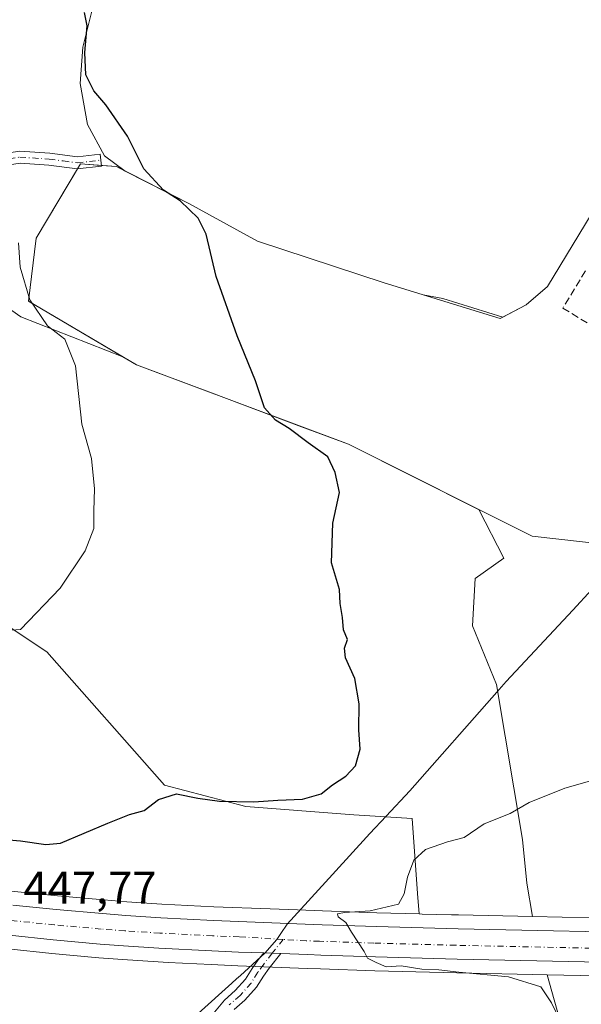
# Model space of a CAD drawing. Units: metres. Extents: x 573509 to 576953, y 4712628 to 4714978.
# Drawn here: x 576497 to 576620, y 4713173 to 4713388 of the extents above; entities that cross this region are included whole.
import ezdxf

# ---------------------------------------------------------------- set-up
doc = ezdxf.new("R2010")
doc.units = ezdxf.units.M
doc.header["$MEASUREMENT"] = 0
doc.linetypes.add('DGN Style 3', pattern=[2.307223458686699, 1.648016756204785, -0.6592067024819142])
doc.linetypes.add('DGN Style 4', pattern=[2.6384748266838614, 1.318413404963828, -0.6592067024819142, 0.001648016756204785, -0.6592067024819142])
for name, color, linetype, lineweight in [('Agrupación de edificios CxS', 7, 'Continuous', 0), ('Camino Cxs', 7, 'Continuous', 0), ('Camino eje', 30, 'DGN Style 4', 13), ('Carretera de calzada única Cxs', 7, 'Continuous', 13), ('Carretera de calzada única eje', 7, 'DGN Style 4', 0), ('Cultivos herbáceos CxS', 92, 'Continuous', 0), ('Cultivos leñosos CxS', 92, 'Continuous', 0), ('Curva de nivel maestra', 30, 'Continuous', 30), ('Curva de nivel normal', 30, 'Continuous', 0), ('Municipio', 91, 'Continuous', 13), ('Municipio CxS', 4, 'Continuous', 0), ('Muro lineal', 1, 'DGN Style 3', 13), ('Núcleo urbano CxS', 7, 'Continuous', 0), ('Pista no pavimentada Cxs', 111, 'Continuous', 0), ('Pista no pavimentada eje', 91, 'DGN Style 4', 0), ('Rótulo de punto de cota en terreno', 7, 'Continuous', 0)]:
    doc.layers.add(name, color=color, linetype=linetype, lineweight=lineweight)
doc.styles.add('Style-Arial', font='txt')

# ---------------------------------------------------------------- blocks, each defined once
blk = doc.blocks.new('*U10')
at = {"layer": 'Cultivos leñosos CxS', "color": 92, "linetype": 'Continuous', "lineweight": 0}
for points in [[(576489.6102999998, 4713328.9637, 457.8013999999966), (576497.5142999999, 4713323.4279, 456.886599999998), (576519.8567000004, 4713314.681100001, 452.9839999999967), (576522.8963000001, 4713312.889900001, 452.6848000000027), (576539.2788000006, 4713306.755799999, 451.1006000000052), (576559.0081000002, 4713299.368600001, 449.7762999999978), (576569.2514000004, 4713295.533199999, 449.3046999999933), (576597.7543000003, 4713281.2818, 449.0212000000029), (576597.7928999999, 4713281.287900001, 449.0212999999931), (576597.8108000001, 4713281.253500001, 449.0239000000002), (576603.3136999998, 4713270.6403, 449.1451999999991), (576603.3077999996, 4713270.636, 449.1448999999994), (576597.0371000003, 4713266.157099999, 449.0366000000067), (576596.4108999996, 4713255.827299999, 447.5535999999993), (576601.6622000001, 4713242.9373, 446.9266000000061), (576607.3903000001, 4713209.041099999, 444.8340999999928), (576608.3450999996, 4713199.492900001, 444.5813000000053), (576609.5908000004, 4713192.195699999, 444.2838999999949), (576593.3515, 4713192.5394, 444.645399999994), (576591.8492999999, 4713192.5792, 444.6861000000063), (576585.3888999998, 4713192.749100001, 444.850900000005), (576584.7257000003, 4713192.7665, 444.872000000003), (576584.3935000002, 4713197.269300001, 445.0374000000011), (576583.1867000004, 4713213.6327, 446.2035000000033), (576570.4644999999, 4713214.4279, 448.4140999999945), (576546.7988999998, 4713216.248500001, 450.109500000006), (576529.0226999996, 4713220.964500001, 450.7718000000023), (576503.2471000003, 4713250.1293, 454.1815000000061), (576454.1868000003, 4713282.7049, 460.8034999999945)], [(576459.9807000002, 4713161.767700001, 447.2644), (576469.9401000004, 4713188.1239, 448.8184999999939), (576470.0224000001, 4713188.553500001, 448.8175999999949), (576475.6518999999, 4713187.673900001, 448.6842999999935), (576480.9955000002, 4713186.894200001, 448.4958000000043), (576484.1161000002, 4713186.438999999, 448.3611999999994), (576488.3737000005, 4713185.874, 448.1744999999937), (576494.7346000001, 4713185.109099999, 447.8657999999996), (576504.3114999998, 4713184.1042, 447.4363000000012), (576513.0169000002, 4713183.3343, 447.1597000000039), (576514.6445000004, 4713183.190400001, 447.1137000000017), (576519.8139000004, 4713182.7981, 446.9544000000024), (576527.5824999996, 4713182.2656, 446.6604999999981), (576529.7682999996, 4713182.156199999, 446.5907000000007), (576539.2134999996, 4713181.683300001, 446.2238999999972), (576545.0713000001, 4713181.442600001, 446.0460000000021), (576560.2605999997, 4713180.862199999, 445.5748000000021), (576563.1261999998, 4713180.762, 445.4924000000028), (576575.0793000003, 4713180.351600001, 445.2351999999955), (576593.0286999998, 4713179.880999999, 444.8583999999974), (576612.7619000003, 4713179.459799999, 444.3457000000053), (576615.9829000002, 4713167.983899999, 445.153999999995)]]:
    blk.add_polyline3d(points, dxfattribs=at)
blk = doc.blocks.new('*U14')
at = {"layer": 'Cultivos herbáceos CxS', "color": 92, "linetype": 'Continuous', "lineweight": 0}
for points in [[(576513.1980999997, 4713390.9035, 449.9401999999973), (576511.0815000003, 4713382.436699999, 450.4141999999993), (576510.5522999996, 4713374.499299999, 450.9125000000058), (576512.1398999998, 4713365.5033, 451.3350999999967), (576515.8438999997, 4713358.624100001, 450.929099999994), (576520.3501000004, 4713355.319700001, 450.5892000000022), (576518.4512999998, 4713356.2817, 450.693299999999), (576510.6196999997, 4713356.9167, 452.0298000000039), (576500.8828999996, 4713340.6183, 454.2301000000007), (576499.1896000003, 4713326.8599, 455.5528000000049), (576519.8567000004, 4713314.681100001, 452.9839999999967), (576497.5142999999, 4713323.4279, 456.886599999998), (576489.6102999998, 4713328.9637, 457.8013999999966)], [(576454.1868000003, 4713282.7049, 460.8034999999945), (576503.2471000003, 4713250.1293, 454.1815000000061), (576529.0226999996, 4713220.964500001, 450.7718000000023), (576546.7988999998, 4713216.248500001, 450.109500000006), (576570.4644999999, 4713214.4279, 448.4140999999945), (576583.1867000004, 4713213.6327, 446.2035000000033), (576584.3935000002, 4713197.269300001, 445.0374000000011), (576584.7257000003, 4713192.7665, 444.872000000003), (576575.5110999999, 4713193.0087, 445.2195999999968), (576563.6212999999, 4713193.418099999, 445.5727999999945), (576558.0974000003, 4713193.637900001, 445.8545000000013), (576552.1048999997, 4713193.867900001, 446.0914000000049), (576539.8230999997, 4713194.337300001, 446.5844999999972), (576528.3855999997, 4713194.915200001, 447.0372000000062), (576520.767, 4713195.4224, 447.3130999999995), (576515.6891000001, 4713195.819800001, 447.448000000004), (576505.5388000002, 4713196.716399999, 447.9375), (576496.1577000003, 4713197.701199999, 449.1198000000004)]]:
    blk.add_polyline3d(points, dxfattribs=at)
blk = doc.blocks.new('*U17')
at = {"layer": 'Cultivos herbáceos CxS', "color": 92, "linetype": 'Continuous', "lineweight": 0}
blk.add_polyline3d([(576615.9829000002, 4713167.983899999, 445.153999999995), (576612.7619000003, 4713179.459799999, 444.3457000000053), (576641.7566999998, 4713178.8408, 443.1193000000058), (576666.1255000001, 4713178.330900001, 442.4003999999986), (576708.2909000004, 4713177.3969, 441.5412999999971), (576650.2525000004, 4713061.071900001, 445.6049999999959)], dxfattribs=at)

msp = doc.modelspace()

# ---------------------------------------------------------------- linework, layer by layer
at = {"layer": 'Agrupación de edificios CxS', "color": 7, "linetype": 'Continuous', "lineweight": 0, "extrusion": (0.1733607524130687, 0.04425067515359727, 0.9838637747530018), "elevation": 308958.2769448161, "flags": 128}
msp.add_lwpolyline([(4424343.766718102, -1696412.101534166), (4424344.669594359, -1696413.024856085), (4424343.178547094, -1696417.437462956)], dxfattribs=at)
at = {"layer": 'Agrupación de edificios CxS', "color": 7, "linetype": 'Continuous', "lineweight": 0}
for points in [[(576641.2182, 4713271.826500001, 449.6101999999955), (576609.4682, 4713275.424799999, 449.9266000000061), (576569.2514000004, 4713295.533199999, 449.8316999999952), (576522.8963000001, 4713312.889900001, 452.9569000000047), (576499.1896000003, 4713326.8599, 455.7856000000029), (576500.8828999996, 4713340.6183, 454.4986000000063), (576510.6196999997, 4713356.9167, 452.0304000000033), (576518.4512999998, 4713356.2817, 450.7832000000053), (576534.3262999998, 4713348.238299999, 449.8886999999959), (576549.3547, 4713339.983300001, 448.9902000000002), (576577.0831000004, 4713330.8816, 448.1049999999959), (576602.4831999998, 4713323.049900001, 448.1331000000064), (576608.1982000005, 4713326.013300001, 447.6738999999943), (576612.8547999999, 4713330.035, 447.4453000000067), (576636.3498999998, 4713368.770099999, 446.1579000000056)], [(576515.1950000003, 4713356.545700001, 451.2409000000043), (576518.4512999998, 4713356.2817, 450.7832000000053), (576534.3262999998, 4713348.238299999, 449.8886999999959), (576549.3547, 4713339.983300001, 448.9902000000002), (576577.0831000004, 4713330.8816, 448.1049999999959), (576602.4831999998, 4713323.049900001, 448.1331000000064), (576608.1982000005, 4713326.013300001, 447.6738999999943), (576612.8547999999, 4713330.035, 447.4453000000067), (576636.3498999998, 4713368.770099999, 446.1579000000056), (576653.2832000004, 4713356.2817, 445.186600000001), (576669.3699000003, 4713353.318399999, 445.3117999999959), (576677.8367, 4713349.720000001, 444.7456999999995), (576704.2949999999, 4713334.056700001, 443.4119999999967)], [(576662.7342999997, 4713273.769400001, 447.7841000000044), (576641.2182, 4713271.826500001, 449.6101999999955), (576609.4682, 4713275.424799999, 449.9266000000061), (576569.2514000004, 4713295.533199999, 449.8316999999952), (576522.8963000001, 4713312.889900001, 452.9569000000047), (576499.1896000003, 4713326.8599, 455.7856000000029), (576500.8828999996, 4713340.6183, 454.4986000000063), (576509.9628, 4713355.817199999, 452.1956000000064)]]:
    msp.add_polyline3d(points, dxfattribs=at)
at = {"layer": 'Camino Cxs', "color": 7, "linetype": 'Continuous', "lineweight": 0}
msp.add_polyline3d([(576491.8501000004, 4713358.840100001, 454.9860000000045), (576497.2901, 4713359.690099999, 454.2427000000025), (576503.9001000002, 4713359.210100001, 453.2526999999973), (576509.9200999998, 4713358.450099999, 452.1974999999948), (576514.9200999998, 4713359.0101, 451.1570999999968), (576515.2100999998, 4713356.4101, 451.2535999999964), (576509.9001000002, 4713355.8101, 452.2069999999949), (576503.6401000004, 4713356.610099999, 453.2002999999968), (576497.4001000002, 4713357.0601, 454.2400999999954), (576492.6801000005, 4713356.3201, 455.0059999999939)], dxfattribs=at)
msp.add_polyline3d([(576491.8501000004, 4713358.840100001, 454.9860000000045), (576497.2901, 4713359.690099999, 454.2427000000025), (576503.9001000002, 4713359.210100001, 453.2526999999973), (576509.9200999998, 4713358.450099999, 452.1974999999948), (576514.9200999998, 4713359.0101, 451.1570999999968), (576515.2100999998, 4713356.4101, 451.2535999999964), (576509.9001000002, 4713355.8101, 452.2069999999949), (576503.6401000004, 4713356.610099999, 453.2002999999968), (576497.4001000002, 4713357.0601, 454.2400999999954), (576492.6801000005, 4713356.3201, 455.0059999999939)], dxfattribs=at)
at = {"layer": 'Camino eje', "color": 30, "linetype": 'DGN Style 4', "lineweight": 13}
msp.add_polyline3d([(576492.2651000004, 4713357.5801, 455.0288), (576497.3450999996, 4713358.3751, 454.2234000000026), (576503.7701000003, 4713357.9101, 453.1766999999964), (576506.7801000001, 4713357.530099999, 452.7163), (576509.9101, 4713357.130100001, 452.1561999999976), (576512.5651000004, 4713357.4301, 451.6321999999927), (576515.0651000004, 4713357.710100001, 451.1533000000054)], dxfattribs=at)
at = {"layer": 'Carretera de calzada única Cxs', "color": 7, "linetype": 'Continuous', "lineweight": 13, "extrusion": (-0.02593021866605315, 0.0009908124459629907, 0.999663264329858), "elevation": -9834.419863100054, "flags": 128}
msp.add_lwpolyline([(-4731761.582927138, 396045.6004534418), (-4731761.582927138, 396049.3154125533)], dxfattribs=at)
at = {"layer": 'Carretera de calzada única Cxs', "color": 7, "linetype": 'Continuous', "lineweight": 13}
for points in [[(576550.7259000001, 4713184.228599999, 445.9351000000024), (576545.1901000004, 4713184.440099999, 446.289300000004), (576539.3501000004, 4713184.6801, 446.5975000000035), (576527.7600999996, 4713185.2601, 446.8439999999973), (576520.0301000001, 4713185.790100001, 447.027900000001), (576514.8901000004, 4713186.1801, 447.1600000000035), (576504.6001000004, 4713187.090100001, 447.5439999999944), (576495.0701000001, 4713188.090100001, 447.9250000000029), (576488.7500999998, 4713188.850099999, 448.1665999999968), (576484.5301000001, 4713189.4101, 448.3185999999987), (576476.1001000004, 4713190.640100001, 448.6690999999992), (576463.6201, 4713192.590100001, 449.459400000007), (576457.3901000004, 4713193.640100001, 449.2814999999973), (576448.0500999996, 4713195.3201, 449.7204999999958), (576431.8701, 4713198.420100001, 449.7483999999968), (576399.5301000001, 4713204.6601, 450.4357000000019), (576375.2600999996, 4713209.3101, 450.8932999999961), (576315.3701, 4713220.6601, 452.2891999999993), (576264.9401000004, 4713230.390100001, 453.4904999999999), (576239.7301000003, 4713235.2601, 454.3179999999993), (576230.6161000002, 4713237.0306, 454.6652999999933)], [(576495.8201000001, 4713194.720100001, 448.1748999999982), (576505.2500999998, 4713193.7301, 447.5442999999942), (576515.4401000004, 4713192.8301, 447.100900000005), (576520.5500999996, 4713192.4301, 446.8913999999932), (576528.2100999998, 4713191.920100001, 446.6428000000015), (576539.6901000004, 4713191.340100001, 446.235400000005), (576557.9801000003, 4713190.640100001, 445.603099999993), (576563.5100999996, 4713190.420100001, 445.4208000000072), (576575.4200999998, 4713190.0101, 445.1037999999971), (576593.2801000001, 4713189.540100001, 444.5207999999984), (576641.9801000003, 4713188.5101, 443.266499999998), (576660.1001000004, 4713188.140100001, 442.6402999999991), (576665.9101, 4713188.0101, 442.4633000000031), (576724.5100999996, 4713186.710100001, 440.9784000000073), (576735.0000999998, 4713186.550100001, 440.6763000000064)], [(576495.8201000001, 4713194.720100001, 448.1748999999982), (576505.2500999998, 4713193.7301, 447.5442999999942), (576515.4401000004, 4713192.8301, 447.100900000005), (576520.5500999996, 4713192.4301, 446.8913999999932), (576528.2100999998, 4713191.920100001, 446.6428000000015), (576539.6901000004, 4713191.340100001, 446.235400000005), (576557.9801000003, 4713190.640100001, 445.603099999993), (576563.5100999996, 4713190.420100001, 445.4208000000072), (576575.4200999998, 4713190.0101, 445.1037999999971), (576593.2801000001, 4713189.540100001, 444.5207999999984), (576641.9801000003, 4713188.5101, 443.266499999998), (576660.1001000004, 4713188.140100001, 442.6402999999991), (576665.9101, 4713188.0101, 442.4633000000031), (576724.5100999996, 4713186.710100001, 440.9784000000073), (576735.0000999998, 4713186.550100001, 440.6763000000064)], [(576735.0000999998, 4713179.880100001, 440.9012999999978), (576724.4200999998, 4713180.040100001, 441.1503999999986), (576666.1901000004, 4713181.3301, 442.4226999999955), (576641.8201000001, 4713181.840100001, 443.2033999999985), (576593.1001000004, 4713182.880100001, 444.6067999999942), (576575.1700999998, 4713183.350099999, 446.1223000000027), (576563.2301000003, 4713183.7601, 446.1254999999946), (576560.3701, 4713183.860099999, 446.2277999999933), (576554.4369000001, 4713184.0867, 446.0314999999973), (576550.7259000001, 4713184.228499999, 445.9351000000024), (576545.1901000004, 4713184.440099999, 446.289300000004), (576539.3501000004, 4713184.6801, 446.5975000000035), (576527.7600999996, 4713185.2601, 446.8439999999973), (576520.0301000001, 4713185.790100001, 447.027900000001), (576514.8901000004, 4713186.1801, 447.1600000000035), (576504.6001000004, 4713187.090100001, 447.5439999999944), (576495.0701000001, 4713188.090100001, 447.9250000000029)], [(576735.0000999998, 4713179.880100001, 440.9012999999978), (576724.4200999998, 4713180.040100001, 441.1503999999986), (576666.1901000004, 4713181.3301, 442.4226999999955), (576641.8201000001, 4713181.840100001, 443.2033999999985), (576593.1001000004, 4713182.880100001, 444.6067999999942), (576575.1700999998, 4713183.350099999, 446.1223000000027), (576563.2301000003, 4713183.7601, 446.1254999999946), (576560.3701, 4713183.860099999, 446.2277999999933), (576554.4369000001, 4713184.086800001, 446.0314999999973)]]:
    msp.add_polyline3d(points, dxfattribs=at)
at = {"layer": 'Carretera de calzada única eje', "color": 7, "linetype": 'DGN Style 4', "lineweight": 0}
for points in [[(576554.9819, 4713187.1917, 445.6796000000032), (576545.3201000001, 4713187.7501, 445.9955000000046), (576539.5100999996, 4713187.9801, 446.2225000000035), (576527.9401000004, 4713188.5601, 446.6679000000004), (576520.2801000001, 4713189.0801, 446.9576999999991), (576515.1601, 4713189.470100001, 447.1416000000027), (576504.9200999998, 4713190.360099999, 447.4919999999984), (576495.4401000004, 4713191.360099999, 447.8411000000052), (576489.1601, 4713192.130100001, 448.0813000000053), (576484.9801000003, 4713192.6801, 448.2446999999956), (576476.5800999999, 4713193.9001, 448.5924999999989), (576464.1401000004, 4713195.850099999, 449.103099999993), (576457.9401000004, 4713196.890100001, 449.1423000000068), (576448.6601, 4713198.5601, 449.3953000000038), (576432.5000999998, 4713201.6601, 449.7299999999959), (576400.1401000004, 4713207.9001, 450.4936000000016), (576375.8701, 4713212.550100001, 450.9998000000051), (576316.0000999998, 4713223.9001, 452.3176999999997), (576265.5701000001, 4713233.630100001, 453.6036000000022), (576240.3701, 4713238.5101, 454.4072000000015), (576224.7012999998, 4713241.575300001, 455.0016000000033)], [(576922.3561000006, 4713220.2841, 434.9815999999992), (576893.9600999998, 4713209.020099999, 435.6184000000067), (576857.3901000004, 4713196.9301, 436.5761000000057), (576820.8000999996, 4713189.220100001, 437.7880000000005), (576789.6601, 4713185.190099999, 438.8064000000013), (576783.8300999999, 4713184.6601, 438.9873999999982), (576775.1001000004, 4713183.960100001, 439.2624000000069), (576770.8000999996, 4713183.670100001, 439.3953000000038), (576762.2301000003, 4713183.170100001, 439.6646999999939), (576757.9401000004, 4713183.0101, 439.8573000000034), (576755.8000999996, 4713182.9801, 439.9358000000066), (576741.7100999998, 4713182.880100001, 440.2777999999962), (576734.6700999998, 4713182.9101, 440.5192999999999), (576724.1001000004, 4713183.0701, 440.843399999998), (576665.8701, 4713184.350099999, 442.463699999993), (576641.5000999998, 4713184.880100001, 443.1634999999952), (576592.7600999996, 4713185.9101, 444.5155999999988), (576574.8501000004, 4713186.390100001, 445.3129000000045), (576562.9101, 4713186.790100001, 445.5243999999948), (576560.0301000001, 4713186.9001, 445.5956000000006), (576554.9819, 4713187.1917, 445.6796000000032)]]:
    msp.add_polyline3d(points, dxfattribs=at)
at = {"layer": 'Cultivos herbáceos CxS', "color": 92, "linetype": 'Continuous', "lineweight": 0}
for points in [[(576619.3252999998, 4713461.7075, 447.8987000000052), (576609.5066999998, 4713466.574300001, 448.0565999999963), (576603.1567000002, 4713466.574300001, 448.2477000000072), (576592.5733000003, 4713455.4619, 447.9726999999984), (576570.3482999997, 4713435.353499999, 448.2565000000032), (576522.7231999999, 4713398.311699999, 449.1631000000052), (576513.1980999997, 4713390.9035, 449.9401999999973), (576511.0815000003, 4713382.436699999, 450.4141999999993), (576510.5522999996, 4713374.499299999, 450.9125000000058), (576512.1398999998, 4713365.5033, 451.3350999999967), (576515.8438999997, 4713358.624100001, 450.929099999994), (576520.3501000004, 4713355.319700001, 450.5892000000022)], [(576520.3501000004, 4713355.319700001, 450.5892000000022), (576518.4512999998, 4713356.2817, 450.693299999999), (576510.6196999997, 4713356.9167, 452.0298000000039), (576500.8828999996, 4713340.6183, 454.2301000000007), (576499.1896000003, 4713326.8599, 455.5528000000049), (576519.8567000004, 4713314.681100001, 452.9839999999967)], [(576519.8567000004, 4713314.681100001, 452.9839999999967), (576497.5142999999, 4713323.4279, 456.886599999998), (576489.6102999998, 4713328.9637, 457.8013999999966), (576471.2559000002, 4713341.818700001, 458.0901000000013), (576463.4343999998, 4713340.0799, 458.6037999999971), (576459.4382999997, 4713339.191299999, 458.8393000000069), (576425.4340000004, 4713314.674100001, 461.8236000000034), (576454.1868000003, 4713282.7049, 460.8034999999945), (576503.2471000003, 4713250.1293, 454.1815000000061), (576529.0226999996, 4713220.964500001, 450.7718000000023), (576546.7988999998, 4713216.248500001, 450.109500000006), (576570.4644999999, 4713214.4279, 448.4140999999945), (576583.1867000004, 4713213.6327, 446.2035000000033), (576584.3935000002, 4713197.269300001, 445.0374000000011), (576584.7257000003, 4713192.7665, 444.872000000003)], [(576597.8108000001, 4713281.253500001, 449.0239000000002), (576603.3136999998, 4713270.6403, 449.1451999999991), (576603.3077999996, 4713270.636, 449.1448999999994), (576597.0371000003, 4713266.157099999, 449.0366000000067), (576596.4108999996, 4713255.827299999, 447.5535999999993), (576601.6622000001, 4713242.9373, 446.9266000000061), (576607.3903000001, 4713209.041099999, 444.8340999999928), (576608.3450999996, 4713199.492900001, 444.5813000000053), (576609.5908000004, 4713192.195699999, 444.2838999999949)], [(576597.8108000001, 4713281.253500001, 449.0239000000002), (576609.4682, 4713275.424799999, 449.3133999999991), (576641.2182, 4713271.826500001, 449.4024000000064), (576662.7344000004, 4713273.769400001, 447.5724999999948), (576663.5201000003, 4713270.9101, 447.4375), (576664.3507000003, 4713268.600000001, 447.0617999999959), (576688.9301000005, 4713200.2401, 442.2109000000055), (576689.2697000002, 4713199.730799999, 442.1870999999956), (576694.2101999996, 4713192.3201, 442.0160000000033), (576694.8649000004, 4713190.443, 441.8932000000059)], [(576317.2037000004, 4713230.1567, 452.0844999999972), (576377.0708999997, 4713218.7974, 452.4351000000024), (576396.5629000004, 4713215.077, 451.6282000000065), (576401.3251, 4713214.1666, 451.341499999995), (576407.9282999998, 4713212.8959, 450.8234999999986), (576433.6365, 4713207.926100001, 450.3077000000048), (576449.7783000004, 4713204.8397, 449.8025000000052), (576458.9951, 4713203.1757, 449.8499000000011), (576465.1505000005, 4713202.1415, 449.7740999999951), (576477.5195000004, 4713200.2064, 449.3159000000014), (576485.7999, 4713198.9921, 449.3353999999963), (576489.9434000002, 4713198.457000001, 449.3160999999964), (576496.1577000003, 4713197.701199999, 449.1198000000004), (576505.5388000002, 4713196.716399999, 447.9375), (576515.6891000001, 4713195.819800001, 447.448000000004), (576520.767, 4713195.4224, 447.3130999999995), (576528.3855999997, 4713194.915200001, 447.0372000000062), (576539.8230999997, 4713194.337300001, 446.5844999999972), (576552.1048999997, 4713193.867900001, 446.0914000000049), (576558.0974000003, 4713193.637900001, 445.8545000000013), (576563.6212999999, 4713193.418099999, 445.5727999999945), (576575.5110999999, 4713193.0087, 445.2195999999968), (576584.7257000003, 4713192.7665, 444.872000000003)], [(576609.5908000004, 4713192.195699999, 444.2838999999949), (576642.0425000004, 4713191.509500001, 443.843200000003), (576660.1643000003, 4713191.1395, 442.9036000000052), (576665.9769000001, 4713191.009299999, 442.6266000000033), (576692.5478999997, 4713190.4199, 442.0117999999929), (576694.8649000004, 4713190.443, 441.8932000000059)], [(576612.7619000003, 4713179.459799999, 444.3457000000053), (576641.7566999998, 4713178.8408, 443.1193000000058), (576666.1255000001, 4713178.330900001, 442.4003999999986), (576708.2909000004, 4713177.3969, 441.5412999999971)], [(576615.9829000002, 4713167.983899999, 445.153999999995), (576612.7619000003, 4713179.459799999, 444.3457000000053)]]:
    msp.add_polyline3d(points, dxfattribs=at)
msp.add_polyline3d([(576694.8649000004, 4713190.443, 441.8932000000059), (576692.5478999997, 4713190.4199, 442.0117999999929), (576665.9769000001, 4713191.009299999, 442.6266000000033), (576660.1643000003, 4713191.1395, 442.9036000000052), (576642.0425000004, 4713191.509500001, 443.843200000003), (576609.5908000004, 4713192.195699999, 444.2838999999949), (576608.3450999996, 4713199.492900001, 444.5813000000053), (576607.3903000001, 4713209.041099999, 444.8340999999928), (576601.6622000001, 4713242.9373, 446.9266000000061), (576596.4108999996, 4713255.827299999, 447.5535999999993), (576597.0371000003, 4713266.157099999, 449.0366000000067), (576603.3077999996, 4713270.636, 449.1448999999994), (576603.3136999998, 4713270.6403, 449.1451999999991), (576597.8108000001, 4713281.253500001, 449.0239000000002), (576609.4682, 4713275.424799999, 449.3133999999991), (576641.2182, 4713271.826500001, 449.4024000000064), (576662.7344000004, 4713273.769400001, 447.5724999999948), (576663.5201000003, 4713270.9101, 447.4375), (576664.3507000003, 4713268.600000001, 447.0617999999959), (576688.9301000005, 4713200.2401, 442.2109000000055), (576689.2697000002, 4713199.730799999, 442.1870999999956), (576694.2101999996, 4713192.3201, 442.0160000000033)], close=True, dxfattribs=at)
at = {"layer": 'Cultivos leñosos CxS', "color": 92, "linetype": 'Continuous', "lineweight": 0}
for points in [[(576619.3252999998, 4713461.7075, 447.8987000000052), (576609.5066999998, 4713466.574300001, 448.0565999999963), (576603.1567000002, 4713466.574300001, 448.2477000000072), (576592.5733000003, 4713455.4619, 447.9726999999984), (576570.3482999997, 4713435.353499999, 448.2565000000032), (576522.7231999999, 4713398.311699999, 449.1631000000052), (576513.1980999997, 4713390.9035, 449.9401999999973), (576511.0815000003, 4713382.436699999, 450.4141999999993), (576510.5522999996, 4713374.499299999, 450.9125000000058), (576512.1398999998, 4713365.5033, 451.3350999999967), (576515.8438999997, 4713358.624100001, 450.929099999994), (576520.3501000004, 4713355.319700001, 450.5892000000022)], [(576652.3693000004, 4713389.3159, 445.7563999999985), (576638.0102000004, 4713367.545700001, 445.625), (576636.3498999998, 4713368.770099999, 445.7363999999943), (576612.8547999999, 4713330.035, 446.7323000000034), (576608.1982000005, 4713326.013300001, 446.9474000000046), (576603.0763999998, 4713323.3575, 447.1622999999963), (576589.9275000002, 4713327.4033, 447.332899999994), (576585.6496000001, 4713328.240300001, 447.647100000002), (576577.0832000002, 4713330.8816, 447.872199999998), (576549.3547, 4713339.983300001, 448.8929000000062), (576534.3262999998, 4713348.238299999, 449.7795999999944), (576520.3501000004, 4713355.319700001, 450.5892000000022), (576515.8438999997, 4713358.624100001, 450.929099999994), (576512.1398999998, 4713365.5033, 451.3350999999967), (576510.5522999996, 4713374.499299999, 450.9125000000058), (576511.0815000003, 4713382.436699999, 450.4141999999993), (576513.1980999997, 4713390.9035, 449.9401999999973)], [(576520.3501000004, 4713355.319700001, 450.5892000000022), (576534.3262999998, 4713348.238299999, 449.7795999999944), (576549.3547, 4713339.983300001, 448.8929000000062), (576577.0832000002, 4713330.8816, 447.872199999998), (576585.6496000001, 4713328.240300001, 447.647100000002), (576589.9275000002, 4713327.4033, 447.332899999994), (576603.0763999998, 4713323.3575, 447.1622999999963), (576608.1982000005, 4713326.013300001, 446.9474000000046), (576612.8547999999, 4713330.035, 446.7323000000034), (576636.3498999998, 4713368.770099999, 445.7363999999943), (576638.0102000004, 4713367.545700001, 445.625)], [(576519.8567000004, 4713314.681100001, 452.9839999999967), (576497.5142999999, 4713323.4279, 456.886599999998), (576489.6102999998, 4713328.9637, 457.8013999999966), (576471.2559000002, 4713341.818700001, 458.0901000000013), (576463.4343999998, 4713340.0799, 458.6037999999971), (576459.4382999997, 4713339.191299999, 458.8393000000069), (576425.4340000004, 4713314.674100001, 461.8236000000034), (576454.1868000003, 4713282.7049, 460.8034999999945), (576503.2471000003, 4713250.1293, 454.1815000000061), (576529.0226999996, 4713220.964500001, 450.7718000000023), (576546.7988999998, 4713216.248500001, 450.109500000006), (576570.4644999999, 4713214.4279, 448.4140999999945), (576583.1867000004, 4713213.6327, 446.2035000000033), (576584.3935000002, 4713197.269300001, 445.0374000000011), (576584.7257000003, 4713192.7665, 444.872000000003)], [(576519.8567000004, 4713314.681100001, 452.9839999999967), (576522.8963000001, 4713312.889900001, 452.6848000000027), (576539.2788000006, 4713306.755799999, 451.1006000000052), (576559.0081000002, 4713299.368600001, 449.7762999999978), (576569.2514000004, 4713295.533199999, 449.3046999999933), (576597.7543000003, 4713281.2818, 449.0212000000029), (576597.7928999999, 4713281.287900001, 449.0212999999931), (576597.8108000001, 4713281.253500001, 449.0239000000002)], [(576597.8108000001, 4713281.253500001, 449.0239000000002), (576603.3136999998, 4713270.6403, 449.1451999999991), (576603.3077999996, 4713270.636, 449.1448999999994), (576597.0371000003, 4713266.157099999, 449.0366000000067), (576596.4108999996, 4713255.827299999, 447.5535999999993), (576601.6622000001, 4713242.9373, 446.9266000000061), (576607.3903000001, 4713209.041099999, 444.8340999999928), (576608.3450999996, 4713199.492900001, 444.5813000000053), (576609.5908000004, 4713192.195699999, 444.2838999999949)], [(576584.7257000003, 4713192.7665, 444.872000000003), (576585.3888999998, 4713192.749100001, 444.850900000005), (576591.8492999999, 4713192.5792, 444.6861000000063), (576593.3515, 4713192.5394, 444.645399999994), (576609.5908000004, 4713192.195699999, 444.2838999999949)], [(576470.0224000001, 4713188.553500001, 448.8175999999949), (576475.6518999999, 4713187.673900001, 448.6842999999935), (576480.9955000002, 4713186.894200001, 448.4958000000043), (576484.1161000002, 4713186.438999999, 448.3611999999994), (576488.3737000005, 4713185.874, 448.1744999999937), (576494.7346000001, 4713185.109099999, 447.8657999999996), (576504.3114999998, 4713184.1042, 447.4363000000012), (576513.0169000002, 4713183.3343, 447.1597000000039), (576514.6445000004, 4713183.190400001, 447.1137000000017), (576519.8139000004, 4713182.7981, 446.9544000000024), (576527.5824999996, 4713182.2656, 446.6604999999981), (576529.7682999996, 4713182.156199999, 446.5907000000007), (576539.2134999996, 4713181.683300001, 446.2238999999972), (576545.0713000001, 4713181.442600001, 446.0460000000021), (576560.2605999997, 4713180.862199999, 445.5748000000021), (576563.1261999998, 4713180.762, 445.4924000000028), (576575.0793000003, 4713180.351600001, 445.2351999999955), (576593.0286999998, 4713179.880999999, 444.8583999999974), (576612.7619000003, 4713179.459799999, 444.3457000000053)], [(576615.9829000002, 4713167.983899999, 445.153999999995), (576612.7619000003, 4713179.459799999, 444.3457000000053)]]:
    msp.add_polyline3d(points, dxfattribs=at)
at = {"layer": 'Curva de nivel maestra', "color": 30, "linetype": 'Continuous', "lineweight": 30, "elevation": 450, "flags": 128}
msp.add_lwpolyline([(576489.8200000003, 4713209.4301), (576497.4699999997, 4713208.790100001), (576502.9800000004, 4713207.950099999), (576506.1900000004, 4713208.2601), (576516.5800000001, 4713212.610099999), (576521.3399999999, 4713214.520099999), (576524.54, 4713215.370100001), (576527.6699999999, 4713217.840100001), (576531.6500000004, 4713219.050100001), (576536.2699999996, 4713218.100099999), (576541.0499999998, 4713217.460100001), (576548.5800000001, 4713217.300100001), (576553.8099999996, 4713217.6601), (576559.1799999997, 4713217.9001), (576563.29, 4713219.040100001), (576565.75, 4713221.050100001), (576568.6699999999, 4713222.9001), (576570.7999999998, 4713225.1801), (576571.7999999998, 4713228.8201), (576571.5199999996, 4713233.0601), (576571.5999999996, 4713238.7301), (576570.6699999999, 4713244.300100001), (576568.5999999996, 4713248.840100001), (576568.4199999999, 4713250.940099999), (576569.0499999998, 4713252.840100001), (576568.2199999997, 4713254.950099999), (576567.9299999997, 4713257.610099999), (576567.4199999999, 4713260.6801), (576567.2800000003, 4713263.770099999), (576565.5700000003, 4713269.5701), (576565.8200000003, 4713278.2601), (576567.2800000003, 4713284.970100001), (576566.3700000001, 4713289.380100001), (576564.79, 4713292.7601), (576560.4699999997, 4713295.8201), (576556.3099999996, 4713299.0001), (576553.2999999998, 4713300.800100001), (576550.8799999999, 4713303.470100001), (576548.9400000004, 4713309.440099999), (576544.9299999997, 4713319.290100001), (576540.3099999996, 4713332.2401), (576538.1200000001, 4713341.470100001), (576536.4000000004, 4713345.0001), (576532.4100000003, 4713348.7601), (576528.7999999998, 4713351.1501), (576524.4800000004, 4713355.8301), (576520.9199999999, 4713362.920100001), (576516.1600000003, 4713369.790100001), (576513.4900000002, 4713372.890100001), (576511.7999999998, 4713376.4001), (576511.5199999996, 4713381.220100001), (576512.0899999999, 4713387.090100001), (576511.5099999999, 4713390.0101)], dxfattribs=at)
at = {"layer": 'Curva de nivel normal', "color": 30, "linetype": 'Continuous', "lineweight": 0, "flags": 128}
for points, elevation in [([(576491.1299999999, 4713254.5701), (576497.4900000002, 4713255.030099999), (576506.1799999997, 4713264.0701), (576511.5899999999, 4713272.2401), (576513.5, 4713277.110099999), (576513.54, 4713280.970100001), (576513.7000000002, 4713285.7501), (576512.9900000002, 4713292.420100001), (576510.9199999999, 4713299.920100001), (576509.4800000004, 4713312.700099999), (576507.1900000004, 4713318.5001), (576503.3600000005, 4713321.420100001), (576499.54, 4713327.140100001), (576497.4100000003, 4713334.270099999), (576497.0599999996, 4713339.590100001)], 455), ([(576617.2000000002, 4713166.2401), (576613.7599999999, 4713173.3101), (576611.3799999999, 4713176.850099999), (576604.3099999996, 4713178.9801), (576593.4600000001, 4713180.0101), (576589.0599999996, 4713180.550100001), (576585.2999999998, 4713180.690099999), (576580.8200000003, 4713181.450099999), (576577.5599999996, 4713181.1801), (576575.3700000001, 4713182.1801), (576573.4600000001, 4713183.100099999), (576572.7199999997, 4713184.550100001), (576569.9400000004, 4713188.770099999), (576568.7199999997, 4713190.860099999), (576567, 4713192.1501), (576566.8799999999, 4713192.770099999), (576568.4100000003, 4713193.0701), (576574.0300000003, 4713193.420100001), (576580.2599999999, 4713194.9001), (576581.4900000002, 4713197.1801), (576582.2000000002, 4713200.850099999), (576583.5800000001, 4713204.520099999), (576586.1500000004, 4713206.850099999), (576590.9699999997, 4713208.520099999), (576594.5999999996, 4713209.520099999), (576599, 4713212.5001), (576604.6600000003, 4713214.780099999), (576608.8099999996, 4713217.1601), (576616.6100000005, 4713220.3201), (576623.0599999996, 4713222.100099999)], 445)]:
    msp.add_lwpolyline(points, dxfattribs=dict(at, elevation=elevation))
at = {"layer": 'Municipio', "color": 91, "linetype": 'Continuous', "lineweight": 13, "flags": 128}
msp.add_lwpolyline([(576536.3800000009, 4713170.949), (576543.7550000009, 4713177.645000001), (576544.7699999996, 4713178.567000002), (576545.6100000022, 4713179.329999999), (576550.9820000009, 4713184.206), (576553.6150000002, 4713187.194000001), (576554.4980000017, 4713188.509000001), (576555.865000001, 4713190.545000001), (576565.7860000018, 4713201.419), (576573.948, 4713210.364000001), (576577.5220000015, 4713214.155999999), (576582.7420000006, 4713219.697000002), (576601.7870000004, 4713241.326), (576603.8300000019, 4713243.646000001), (576618.4009999996, 4713259.2), (576626.6890000001, 4713268.268000001), (576648.8190000006, 4713290.079999999), (576701.1670000011, 4713338.067), (576761.0050000015, 4713393.336999999)], dxfattribs=at)
msp.add_lwpolyline([(576536.3800000009, 4713170.949), (576543.7550000009, 4713177.645000001), (576544.7699999996, 4713178.567000002), (576545.6100000022, 4713179.329999999), (576550.9820000009, 4713184.206), (576553.6150000002, 4713187.194000001), (576554.4980000017, 4713188.509000001), (576555.865000001, 4713190.545000001), (576565.7860000018, 4713201.419), (576573.948, 4713210.364000001), (576577.5220000015, 4713214.155999999), (576582.7420000006, 4713219.697000002), (576601.7870000004, 4713241.326), (576603.8300000019, 4713243.646000001), (576618.4009999996, 4713259.2), (576626.6890000001, 4713268.268000001), (576648.8190000006, 4713290.079999999), (576701.1670000011, 4713338.067), (576761.0050000015, 4713393.336999999)], dxfattribs=at)
at = {"layer": 'Municipio CxS', "color": 4, "linetype": 'Continuous', "lineweight": 0, "flags": 128}
for points in [[(576536.3800000002, 4713170.948999999), (576543.7550000002, 4713177.645000001), (576544.769999999, 4713178.567000001), (576545.6099999994, 4713179.329999999), (576550.9820000003, 4713184.205999999), (576553.6149999996, 4713187.194), (576554.4979999989, 4713188.509000001), (576555.8650000005, 4713190.545), (576565.7860000012, 4713201.418999999), (576573.9479999995, 4713210.364), (576577.5220000009, 4713214.155999999), (576582.7420000001, 4713219.697000001), (576601.7869999999, 4713241.325999999), (576603.8299999991, 4713243.646000001), (576618.400999999, 4713259.199999999), (576626.6889999995, 4713268.268), (576648.819, 4713290.08), (576701.1670000005, 4713338.067), (576761.0050000009, 4713393.336999998)], [(576761.0050000009, 4713393.336999998), (576701.1670000005, 4713338.067), (576648.819, 4713290.08), (576626.6889999995, 4713268.268), (576618.400999999, 4713259.199999999), (576603.8299999991, 4713243.646000001), (576601.7869999999, 4713241.325999999), (576582.7420000001, 4713219.697000001), (576577.5220000009, 4713214.155999999), (576573.9479999995, 4713210.364), (576565.7860000012, 4713201.418999999), (576555.8650000005, 4713190.545), (576554.4979999989, 4713188.509000001), (576553.6149999996, 4713187.194), (576550.9820000003, 4713184.205999999), (576545.6099999994, 4713179.329999999), (576544.769999999, 4713178.567000001), (576543.7550000002, 4713177.645000001), (576536.3800000002, 4713170.948999999)]]:
    msp.add_lwpolyline(points, dxfattribs=at)
at = {"layer": 'Muro lineal', "color": 1, "linetype": 'DGN Style 3', "lineweight": 13}
msp.add_polyline3d([(576621.1796000004, 4713333.5045, 447.2612999999984), (576616.2096999995, 4713325.333500001, 448.1508999999933), (576624.3059, 4713320.4122, 448.3652000000002), (576625, 4713321.796800001, 448.1012999999948)], dxfattribs=at)
at = {"layer": 'Núcleo urbano CxS', "color": 7, "linetype": 'Continuous', "lineweight": 0}
for points in [[(576641.2182, 4713271.826500001, 449.4024000000064), (576609.4682, 4713275.424799999, 449.3133999999991), (576597.8108000001, 4713281.253500001, 449.0239000000002), (576597.7928999999, 4713281.287900001, 449.0212999999931), (576597.7543000003, 4713281.2818, 449.0212000000029), (576569.2514000004, 4713295.533199999, 449.3046999999933), (576559.0081000002, 4713299.368600001, 449.7762999999978), (576539.2788000006, 4713306.755799999, 451.1006000000052), (576522.8963000001, 4713312.889900001, 452.6848000000027), (576519.8567000004, 4713314.681100001, 452.9839999999967), (576499.1896000003, 4713326.8599, 455.5528000000049), (576500.8828999996, 4713340.6183, 454.2301000000007), (576510.6196999997, 4713356.9167, 452.0298000000039), (576518.4512999998, 4713356.2817, 450.693299999999), (576520.3501000004, 4713355.319700001, 450.5892000000022), (576534.3262999998, 4713348.238299999, 449.7795999999944), (576549.3547, 4713339.983300001, 448.8929000000062), (576577.0832000002, 4713330.8816, 447.872199999998), (576585.6496000001, 4713328.240300001, 447.647100000002), (576589.9275000002, 4713327.4033, 447.332899999994), (576603.0763999998, 4713323.3575, 447.1622999999963), (576608.1982000005, 4713326.013300001, 446.9474000000046), (576612.8547999999, 4713330.035, 446.7323000000034), (576636.3498999998, 4713368.770099999, 445.7363999999943)], [(576520.3501000004, 4713355.319700001, 450.5892000000022), (576534.3262999998, 4713348.238299999, 449.7795999999944), (576549.3547, 4713339.983300001, 448.8929000000062), (576577.0832000002, 4713330.8816, 447.872199999998), (576585.6496000001, 4713328.240300001, 447.647100000002), (576589.9275000002, 4713327.4033, 447.332899999994), (576603.0763999998, 4713323.3575, 447.1622999999963), (576608.1982000005, 4713326.013300001, 446.9474000000046), (576612.8547999999, 4713330.035, 446.7323000000034), (576636.3498999998, 4713368.770099999, 445.7363999999943), (576638.0102000004, 4713367.545700001, 445.625)], [(576520.3501000004, 4713355.319700001, 450.5892000000022), (576518.4512999998, 4713356.2817, 450.693299999999), (576510.6196999997, 4713356.9167, 452.0298000000039), (576500.8828999996, 4713340.6183, 454.2301000000007), (576499.1896000003, 4713326.8599, 455.5528000000049), (576519.8567000004, 4713314.681100001, 452.9839999999967)], [(576519.8567000004, 4713314.681100001, 452.9839999999967), (576522.8963000001, 4713312.889900001, 452.6848000000027), (576539.2788000006, 4713306.755799999, 451.1006000000052), (576559.0081000002, 4713299.368600001, 449.7762999999978), (576569.2514000004, 4713295.533199999, 449.3046999999933), (576597.7543000003, 4713281.2818, 449.0212000000029), (576597.7928999999, 4713281.287900001, 449.0212999999931), (576597.8108000001, 4713281.253500001, 449.0239000000002)], [(576597.8108000001, 4713281.253500001, 449.0239000000002), (576609.4682, 4713275.424799999, 449.3133999999991), (576641.2182, 4713271.826500001, 449.4024000000064), (576662.7344000004, 4713273.769400001, 447.5724999999948), (576663.5201000003, 4713270.9101, 447.4375), (576664.3507000003, 4713268.600000001, 447.0617999999959), (576688.9301000005, 4713200.2401, 442.2109000000055), (576689.2697000002, 4713199.730799999, 442.1870999999956), (576694.2101999996, 4713192.3201, 442.0160000000033), (576694.8649000004, 4713190.443, 441.8932000000059)], [(576317.2037000004, 4713230.1567, 452.0844999999972), (576377.0708999997, 4713218.7974, 452.4351000000024), (576396.5629000004, 4713215.077, 451.6282000000065), (576401.3251, 4713214.1666, 451.341499999995), (576407.9282999998, 4713212.8959, 450.8234999999986), (576433.6365, 4713207.926100001, 450.3077000000048), (576449.7783000004, 4713204.8397, 449.8025000000052), (576458.9951, 4713203.1757, 449.8499000000011), (576465.1505000005, 4713202.1415, 449.7740999999951), (576477.5195000004, 4713200.2064, 449.3159000000014), (576485.7999, 4713198.9921, 449.3353999999963), (576489.9434000002, 4713198.457000001, 449.3160999999964), (576496.1577000003, 4713197.701199999, 449.1198000000004), (576505.5388000002, 4713196.716399999, 447.9375), (576515.6891000001, 4713195.819800001, 447.448000000004), (576520.767, 4713195.4224, 447.3130999999995), (576528.3855999997, 4713194.915200001, 447.0372000000062), (576539.8230999997, 4713194.337300001, 446.5844999999972), (576552.1048999997, 4713193.867900001, 446.0914000000049), (576558.0974000003, 4713193.637900001, 445.8545000000013), (576563.6212999999, 4713193.418099999, 445.5727999999945), (576575.5110999999, 4713193.0087, 445.2195999999968), (576584.7257000003, 4713192.7665, 444.872000000003)], [(576496.1577000003, 4713197.701199999, 449.1198000000004), (576505.5388000002, 4713196.716399999, 447.9375), (576515.6891000001, 4713195.819800001, 447.448000000004), (576520.767, 4713195.4224, 447.3130999999995), (576528.3855999997, 4713194.915200001, 447.0372000000062), (576539.8230999997, 4713194.337300001, 446.5844999999972), (576552.1048999997, 4713193.867900001, 446.0914000000049), (576558.0974000003, 4713193.637900001, 445.8545000000013), (576563.6212999999, 4713193.418099999, 445.5727999999945), (576575.5110999999, 4713193.0087, 445.2195999999968), (576584.7257000003, 4713192.7665, 444.872000000003), (576585.3888999998, 4713192.749100001, 444.850900000005), (576591.8492999999, 4713192.5792, 444.6861000000063), (576593.3515, 4713192.5394, 444.645399999994), (576609.5908000004, 4713192.195699999, 444.2838999999949), (576642.0425000004, 4713191.509500001, 443.843200000003)], [(576584.7257000003, 4713192.7665, 444.872000000003), (576585.3888999998, 4713192.749100001, 444.850900000005), (576591.8492999999, 4713192.5792, 444.6861000000063), (576593.3515, 4713192.5394, 444.645399999994), (576609.5908000004, 4713192.195699999, 444.2838999999949)], [(576609.5908000004, 4713192.195699999, 444.2838999999949), (576642.0425000004, 4713191.509500001, 443.843200000003), (576660.1643000003, 4713191.1395, 442.9036000000052), (576665.9769000001, 4713191.009299999, 442.6266000000033), (576692.5478999997, 4713190.4199, 442.0117999999929), (576694.8649000004, 4713190.443, 441.8932000000059)], [(576470.0224000001, 4713188.553500001, 448.8175999999949), (576475.6518999999, 4713187.673900001, 448.6842999999935), (576480.9955000002, 4713186.894200001, 448.4958000000043), (576484.1161000002, 4713186.438999999, 448.3611999999994), (576488.3737000005, 4713185.874, 448.1744999999937), (576494.7346000001, 4713185.109099999, 447.8657999999996), (576504.3114999998, 4713184.1042, 447.4363000000012), (576513.0169000002, 4713183.3343, 447.1597000000039), (576514.6445000004, 4713183.190400001, 447.1137000000017), (576519.8139000004, 4713182.7981, 446.9544000000024), (576527.5824999996, 4713182.2656, 446.6604999999981), (576529.7682999996, 4713182.156199999, 446.5907000000007), (576539.2134999996, 4713181.683300001, 446.2238999999972), (576545.0713000001, 4713181.442600001, 446.0460000000021), (576560.2605999997, 4713180.862199999, 445.5748000000021), (576563.1261999998, 4713180.762, 445.4924000000028), (576575.0793000003, 4713180.351600001, 445.2351999999955), (576593.0286999998, 4713179.880999999, 444.8583999999974), (576612.7619000003, 4713179.459799999, 444.3457000000053)], [(576734.9688999997, 4713176.8804, 440.8804999999993), (576724.3640999999, 4713177.0408, 441.2033999999985), (576708.2909000004, 4713177.3969, 441.5412999999971), (576666.1255000001, 4713178.330900001, 442.4003999999986), (576641.7566999998, 4713178.8408, 443.1193000000058), (576612.7619000003, 4713179.459799999, 444.3457000000053), (576593.0286999998, 4713179.880999999, 444.8583999999974), (576575.0793000003, 4713180.351600001, 445.2351999999955), (576563.1261999998, 4713180.762, 445.4924000000028), (576560.2605999997, 4713180.862199999, 445.5748000000021), (576545.0713000001, 4713181.442600001, 446.0460000000021), (576539.2134999996, 4713181.683300001, 446.2238999999972), (576529.7682999996, 4713182.156199999, 446.5907000000007), (576527.5824999996, 4713182.2656, 446.6604999999981), (576519.8139000004, 4713182.7981, 446.9544000000024), (576514.6445000004, 4713183.190400001, 447.1137000000017), (576513.0169000002, 4713183.3343, 447.1597000000039), (576504.3114999998, 4713184.1042, 447.4363000000012), (576494.7346000001, 4713185.109099999, 447.8657999999996)], [(576612.7619000003, 4713179.459799999, 444.3457000000053), (576641.7566999998, 4713178.8408, 443.1193000000058), (576666.1255000001, 4713178.330900001, 442.4003999999986), (576708.2909000004, 4713177.3969, 441.5412999999971)]]:
    msp.add_polyline3d(points, dxfattribs=at)
at = {"layer": 'Pista no pavimentada Cxs', "color": 111, "linetype": 'Continuous', "lineweight": 0, "extrusion": (-0.02593021866605315, 0.0009908124459629907, 0.999663264329858), "elevation": -9834.419863100054, "flags": 128}
msp.add_lwpolyline([(-4731761.582927138, 396045.6004534418), (-4731761.582927138, 396049.3154125533)], dxfattribs=at)
at = {"layer": 'Pista no pavimentada Cxs', "color": 111, "linetype": 'Continuous', "lineweight": 0}
for points in [[(576539.9419, 4713171.249299999, 447.014599999995), (576542.0947000004, 4713173.9147, 446.9216000000015), (576544.4993000003, 4713176.0187, 446.8983000000007), (576546.7302999999, 4713178.528700001, 446.4061999999976), (576548.1760999998, 4713180.841700001, 446.2125999999989), (576549.5122999996, 4713182.6919, 446.0356999999931), (576550.7259000001, 4713184.228599999, 445.9351000000024)], [(576539.9419, 4713171.249299999, 447.014599999995), (576542.0947000004, 4713173.9147, 446.9216000000015), (576544.4993000003, 4713176.0187, 446.8983000000007), (576546.7302999999, 4713178.528700001, 446.4061999999976), (576548.1760999998, 4713180.841700001, 446.2125999999989), (576549.5122999996, 4713182.6919, 446.0356999999931), (576550.7259000001, 4713184.228499999, 445.9351000000024), (576554.4369000001, 4713184.0867, 446.0314999999973), (576551.9064999997, 4713180.883099999, 446.4377999999998), (576550.6668999996, 4713179.1667, 446.7339999999967), (576549.1404999997, 4713176.724500001, 446.8597000000009), (576546.6162999999, 4713173.8849, 447.0010000000038), (576544.2654999997, 4713171.8279, 447.0831000000035)], [(576554.4369000001, 4713184.086800001, 446.0314999999973), (576551.9064999997, 4713180.883099999, 446.4377999999998), (576550.6668999996, 4713179.1667, 446.7339999999967), (576549.1404999997, 4713176.724500001, 446.8597000000009), (576546.6162999999, 4713173.8849, 447.0010000000038), (576544.2654999997, 4713171.8279, 447.0831000000035)]]:
    msp.add_polyline3d(points, dxfattribs=at)
at = {"layer": 'Pista no pavimentada eje', "color": 91, "linetype": 'DGN Style 4', "lineweight": 0}
msp.add_polyline3d([(576554.9819, 4713187.1917, 445.6796000000032), (576552.5815000003, 4713184.1577, 445.889599999995), (576550.7093000002, 4713181.787500001, 446.1662999999971), (576549.4215000002, 4713180.0043, 446.4156999999978), (576547.9354999998, 4713177.626499999, 446.4095999999991), (576545.5576999999, 4713174.9517, 446.8828000000067), (576543.1801000005, 4713172.871300001, 446.8462)], dxfattribs=at)

# ---------------------------------------------------------------- block references
at = {"layer": 'Cultivos herbáceos CxS', "color": 92, "linetype": 'Continuous', "lineweight": 0}
for name in ['*U14', '*U17']:
    msp.add_blockref(name, (0, 0), dxfattribs=at)
at = {"layer": 'Cultivos leñosos CxS', "color": 92, "linetype": 'Continuous', "lineweight": 0}
msp.add_blockref('*U10', (0, 0), dxfattribs=at)

# ---------------------------------------------------------------- texts
at = {"layer": 'Rótulo de punto de cota en terreno', "color": 7, "linetype": 'Continuous', "lineweight": 0, "style": 'Style-Arial'}
msp.add_text('447,77', height=7.000000000000002, dxfattribs=at).set_placement((576498.0977999996, 4713195.0078))

doc.saveas('drawing.dxf')
